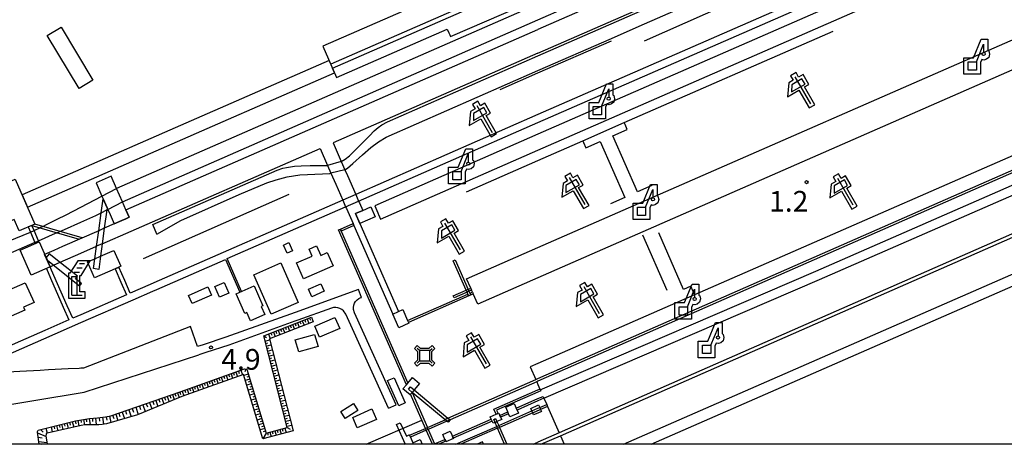
# Model space of a CAD drawing. Extents: x -16001 to -6627, y 101999 to 108000.
# Drawn here: x -14250 to -13775, y 102000 to 102205 of the extents above; entities that cross this region are included whole.
import ezdxf

# ---------------------------------------------------------------- set-up
doc = ezdxf.new("R2010")
doc.units = 0
for name, color, linetype in [('2106000', 3, 'CONTINUOUS'), ('2106001', 252, 'CONTINUOUS'), ('2306000', 10, 'CONTINUOUS'), ('3001000', 4, 'CONTINUOUS'), ('3001001', 252, 'CONTINUOUS'), ('3003000', 12, 'CONTINUOUS'), ('4228000', 1, 'CONTINUOUS'), ('4234000', 6, 'CONTINUOUS'), ('4235000', 1, 'CONTINUOUS'), ('4261000', 14, 'CONTINUOUS'), ('4261001', 7, 'CONTINUOUS'), ('4262000', 13, 'CONTINUOUS'), ('4262001', 126, 'CONTINUOUS'), ('5101000', 4, 'CONTINUOUS'), ('6101110', 11, 'CONTINUOUS'), ('6101121', 7, 'CONTINUOUS'), ('6101990', 7, 'CONTINUOUS'), ('6110000', 6, 'CONTINUOUS'), ('6130000', 3, 'CONTINUOUS'), ('6140000', 6, 'CONTINUOUS'), ('6201000', 5, 'CONTINUOUS'), ('6216000', 1, 'CONTINUOUS'), ('7312000', 7, 'CONTINUOUS'), ('999', 7, 'CONTINUOUS')]:
    doc.layers.add(name, color=color, linetype=linetype)
doc.layers.add('CLIP_BOX', color=42, linetype='CONTINUOUS', plot=False)
doc.styles.add('Dm_Anotation', font='romans.shx', dxfattribs={"bigfont": 'pscdm.shx'})

# ---------------------------------------------------------------- blocks, each defined once
blk = doc.blocks.new('621600')
at = {"layer": '6216000'}
for points in [[(0.233, 0.596), (-0.067, 1.116), (-1.063, 0.541), (-1.066, -0.154)], [(-0.75, 1.299), (0.75, -1.299)], [(-1.066, -0.154), (0.233, 0.596)]]:
    blk.add_lwpolyline(points, dxfattribs=at)
at = {"layer": 'CLIP_BOX'}
blk.add_lwpolyline([(-0.91, 0.976), (-1.348, 0.723), (-1.465, -0.615), (-0.36, 0.023), (0.64, -1.709), (1.16, -1.409), (0.16, 0.323), (0.593, 0.573), (0.043, 1.526), (-0.39, 1.276), (-0.64, 1.709), (-1.16, 1.409)], close=True, dxfattribs=at)
blk = doc.blocks.new('731200')
at = {"layer": '7312000'}
blk.add_circle((0, 0), 0.15, dxfattribs=at)
blk = doc.blocks.new('422800')
at = {"layer": '4228000'}
for points in [[(0.4, 0.8), (1.1, 2.5)], [(1.1, 2.5), (1.1, 1.7)]]:
    blk.add_lwpolyline(points, dxfattribs=at)
blk.add_lwpolyline([(-0.4, 0.8), (0.4, 0.8), (0.4, 0), (-0.4, 0)], close=True, dxfattribs=at)
blk.add_circle((1.1, 1.55), 0.15, dxfattribs=at)
at = {"layer": 'CLIP_BOX'}
blk.add_lwpolyline([(-0.8, -0.4), (-0.8, 1.2), (0.132, 1.2), (0.871, 2.994), (1.5, 2.994), (1.5, 1.931), (1.59, 1.856), (1.67, 1.551), (1.585, 1.232), (1.36, 1.047), (1.132, 0.973), (0.922, 1.017), (0.8, 0.721), (0.8, -0.4)], close=True, dxfattribs=at)
blk = doc.blocks.new('423400')
at = {"layer": '4234000'}
for points in [[(1, 3), (0.5, 3)], [(0, 2.2), (0.5, 2.2)], [(0.75, 2.6), (0.25, 2.6)], [(-0.25, 0), (-0.25, 1.8), (0.25, 1.8), (0.25, 0)], [(-0.25, 0), (0.75, 0)]]:
    blk.add_lwpolyline(points, dxfattribs=at)
at = {"layer": 'CLIP_BOX'}
blk.add_lwpolyline([(0.55, 0.3), (0.55, 1.9), (0.666, 1.9), (1.541, 3.3), (0.334, 3.3), (-0.416, 2.1), (-0.55, 2.1), (-0.55, -0.3), (1.05, -0.3), (1.05, 0.3)], close=True, dxfattribs=at)
blk = doc.blocks.new('423500')
at = {"layer": '4235000'}
for points in [[(-0.5, 0.5), (-0.712, 0.712)], [(0.5, 0.5), (0.712, 0.712)], [(-0.5, -0.5), (-0.712, -0.712)], [(0.5, -0.5), (0.712, -0.712)]]:
    blk.add_lwpolyline(points, dxfattribs=at)
blk.add_lwpolyline([(-0.5, -0.5), (0.5, -0.5), (0.5, 0.5), (-0.5, 0.5)], close=True, dxfattribs=at)
at = {"layer": 'CLIP_BOX'}
blk.add_lwpolyline([(-0.7, -0.417), (-0.995, -0.712), (-0.712, -0.995), (-0.417, -0.7), (0.417, -0.7), (0.712, -0.995), (0.995, -0.712), (0.7, -0.417), (0.7, 0.417), (0.995, 0.712), (0.712, 0.995), (0.417, 0.7), (-0.417, 0.7), (-0.712, 0.995), (-0.995, 0.712), (-0.7, 0.417)], close=True, dxfattribs=at)

msp = doc.modelspace()

# ---------------------------------------------------------------- linework, layer by layer
at = {"layer": '2106000'}
for points in [[(-14000, 102187.68), (-13779.66, 102284.23), (-13768.63, 102288.44), (-13763.12, 102290.31), (-13757.73, 102291.66), (-13746.72, 102293.93), (-13740.17, 102294.91)], [(-14000, 102205.04), (-13874.01, 102260.25), (-13869.55, 102262.32), (-13866.78, 102264.02), (-13865.44, 102264.84), (-13863.93, 102265.96), (-13863.13, 102266.71)], [(-13951.21, 102201.96), (-13881.41, 102232.55), (-13827.2, 102258.42), (-13825.08, 102259.07), (-13823.86, 102259.15), (-13822.64, 102259.03), (-13821.46, 102258.72), (-13820.34, 102258.22), (-13819.32, 102257.54), (-13818.43, 102256.71), (-13817.68, 102255.74), (-13817.1, 102254.66), (-13813.72, 102246.95)], [(-14000, 102212.69), (-14203.37, 102123.58)], [(-14200.56, 102117.16), (-14000, 102205.04)], [(-13964.49, 102196.14), (-13951.21, 102201.96)], [(-14000, 102180.58), (-13964.49, 102196.14)], [(-14094.9, 102136.57), (-14093.05, 102137.81), (-14090.94, 102139.38), (-14088.1, 102142.28), (-14081.33, 102149.03), (-14079.06, 102151.4), (-14077.16, 102153.08), (-14075.39, 102154.39), (-14072.68, 102155.83), (-14000, 102187.68)], [(-14093.16, 102132.58), (-14091.88, 102133.4), (-14089.34, 102135.61), (-14084.75, 102139.84), (-14080.61, 102143.48), (-14076.94, 102146.19), (-14073.28, 102148.47), (-14000, 102180.58)], [(-14185.96, 102106.2), (-14125.91, 102132.51), (-14123.2, 102133.4), (-14121.39, 102133.82), (-14119.49, 102134.14), (-14117.54, 102134.39), (-14114.3, 102134.6), (-14109.93, 102134.67), (-14103.74, 102134.65), (-14101.54, 102134.68)], [(-14183.93, 102101.55), (-14172.32, 102108.14), (-14144.29, 102120.7), (-14130.85, 102126.27), (-14126.43, 102127.75), (-14121.04, 102129.2), (-14117.99, 102129.77), (-14114.87, 102130.15), (-14104.02, 102130.62), (-14100.45, 102130.86), (-14099.9, 102130.93)], [(-14239.03, 102105.3), (-14236.81, 102106.36), (-14232.03, 102108.75), (-14227.77, 102110.89), (-14220.64, 102114.6), (-14210.42, 102119.91)], [(-14230.78, 102102.86), (-14228.56, 102103.84), (-14220.64, 102107.31), (-14213.33, 102110.51), (-14210.82, 102111.82)], [(-14243.17, 102103.31), (-14240.37, 102104.65)], [(-14342.36, 102060.23), (-14332.25, 102064.45), (-14311.77, 102073.27), (-14275.26, 102088.99), (-14267.2, 102093.54), (-14244.97, 102102.45)], [(-14241.01, 102098.38), (-14232.79, 102101.98), (-14232.2, 102102.24)], [(-14242.84, 102097.58), (-14310.01, 102068.15), (-14311.84, 102067.34), (-14340.06, 102054.98)], [(-14086.56, 102074.77), (-14117.23, 102063.74), (-14150.62, 102051.73), (-14161.52, 102048.12), (-14164.38, 102047.19)], [(-14068.45, 102019.07), (-14088.62, 102063.47), (-14089.08, 102065.14), (-14089.09, 102066.18), (-14088.91, 102067.22), (-14088.53, 102068.19), (-14087.98, 102069.08), (-14087.27, 102069.85), (-14086.42, 102070.47), (-14085.47, 102070.92), (-14085.21, 102071.01)], [(-14072.09, 102017.41), (-14092.76, 102062.92), (-14093.83, 102064.48), (-14094.63, 102065.16), (-14095.54, 102065.67), (-14096.53, 102066.01), (-14097.57, 102066.14), (-14098.62, 102066.08), (-14099.63, 102065.82), (-14115.88, 102059.98), (-14117.29, 102059.47), (-14149.27, 102047.97), (-14160.26, 102044.32), (-14163.72, 102043.2)], [(-14164.38, 102047.19), (-14167.74, 102056.86), (-14219.38, 102036.81), (-14220.64, 102036.74), (-14221.46, 102036.7), (-14226.72, 102036.42), (-14236.17, 102035.92), (-14240.22, 102035.71), (-14250.11, 102035.19), (-14261.66, 102034.56), (-14266.09, 102034.19), (-14271.82, 102033.14), (-14278.61, 102031.27), (-14285.4, 102028.63), (-14286.03, 102028.33), (-14287.84, 102027.47), (-14290.04, 102026.41), (-14294.77, 102023.84), (-14296.59, 102022.96), (-14297.87, 102022.37), (-14301.53, 102021.15), (-14304.16, 102020.42), (-14309.58, 102019.81), (-14315.56, 102019.66)], [(-14294.07, 102012.76), (-14218.97, 102025.23), (-14163.72, 102043.2)]]:
    msp.add_lwpolyline(points, dxfattribs=at)
at = {"layer": '2106001'}
for points in [[(-14094.9, 102136.57), (-14101.54, 102134.68)], [(-14093.16, 102132.58), (-14099.9, 102130.93)], [(-14210.42, 102119.91), (-14203.37, 102123.58)], [(-14210.82, 102111.82), (-14208.1, 102113.23), (-14207.61, 102113.49), (-14200.56, 102117.16)], [(-14244.97, 102102.45), (-14243.17, 102103.31)], [(-14242.84, 102097.58), (-14241.01, 102098.38)]]:
    msp.add_lwpolyline(points, dxfattribs=at)
at = {"layer": '2106001', "flags": 128}
for points in [[(-14239.03, 102105.3), (-14240.37, 102104.65)], [(-14183.93, 102101.55), (-14185.96, 102106.2)], [(-14232.2, 102102.24), (-14230.78, 102102.86)], [(-14085.21, 102071.01), (-14086.56, 102074.77)], [(-14072.09, 102017.41), (-14068.45, 102019.07)], [(-14026.71, 102001.15), (-14029.33, 102000)], [(-14026.21, 102000), (-14026.71, 102001.15)]]:
    msp.add_lwpolyline(points, dxfattribs=at)
at = {"layer": '2306000', "flags": 128}
msp.add_lwpolyline([(-14082.89, 102000), (-14056.03, 102011.71)], dxfattribs=at)
at = {"layer": '3001000'}
for points in [[(-14000, 102237.81), (-14103.76, 102192.34), (-14097.15, 102177.22), (-14043.75, 102200.62), (-14042.94, 102198.79), (-14042.54, 102197.88), (-14042.14, 102196.96), (-14000, 102215.43)], [(-14084.59, 102113.02), (-14080.61, 102114.76), (-14078.49, 102109.93), (-14085.98, 102106.65)], [(-14211.16, 102090.86), (-14206.64, 102092.84), (-14204.63, 102093.72), (-14201.27, 102086.03), (-14202.28, 102085.59), (-14204.11, 102084.78), (-14214.08, 102080.42), (-14217.45, 102088.1), (-14213.84, 102089.68)], [(-14060.76, 102025.11), (-14060.78, 102025.08), (-14061.5, 102024.22), (-14061.75, 102023.92), (-14065.14, 102026.75), (-14063.48, 102028.74), (-14062.76, 102029.6), (-14060.55, 102032.26), (-14057.16, 102029.44), (-14059.8, 102026.27)], [(-14000, 102015.07), (-14002.06, 102014.17), (-14002.51, 102015.21), (-14002.91, 102016.13), (-14003.46, 102017.38), (-14000, 102018.9)], [(-14000, 102018.9), (-13999.66, 102019.05), (-13999.11, 102017.79), (-13998.71, 102016.88), (-13998.25, 102015.84), (-14000, 102015.07)], [(-14020.7, 102010.58), (-14021.68, 102010.15), (-14022.16, 102011.25), (-14022.56, 102012.17), (-14023.04, 102013.26), (-14020.17, 102014.52), (-14019.25, 102014.92), (-14018.87, 102015.09), (-14018.39, 102014), (-14017.99, 102013.08), (-14017.5, 102011.98), (-14019.78, 102010.98)], [(-14064.53, 102000), (-14064.14, 102000.17), (-14065.45, 102003.15), (-14068.34, 102009.54), (-14066.49, 102010.44), (-14063.51, 102004), (-14062.08, 102004.63), (-14061.96, 102004.35), (-14061.56, 102003.44), (-14060.37, 102000.72), (-14056.8, 102002.28), (-14055.8, 102000)]]:
    msp.add_lwpolyline(points, dxfattribs=at)
for points in [[(-14230.2, 102201.57), (-14214.79, 102175.98), (-14221.46, 102171.95), (-14236.88, 102197.55)], [(-14213.25, 102126.35), (-14210.42, 102119.91), (-14209.88, 102118.67), (-14207.96, 102114.28), (-14207.61, 102113.49), (-14206.51, 102110.98), (-14204.54, 102106.49), (-14200.78, 102108.14), (-14198.95, 102108.94), (-14197.27, 102109.67), (-14198.88, 102113.34), (-14200.56, 102117.16), (-14203.37, 102123.58), (-14205.98, 102129.54)], [(-14240.77, 102097.83), (-14235.44, 102085.69), (-14244.63, 102081.66), (-14249.95, 102093.8)], [(-14121.09, 102092.41), (-14122.8, 102096.29), (-14120.16, 102097.45), (-14118.46, 102093.56)], [(-14113.19, 102079.9), (-14116.58, 102087.64), (-14108.95, 102090.98), (-14110.41, 102094.32), (-14106.86, 102095.87), (-14104.84, 102091.27), (-14102.08, 102092.48), (-14101.71, 102092.64), (-14098.87, 102086.17), (-14099.11, 102086.07)], [(-14124.12, 102087.61), (-14115.78, 102068.57), (-14128.81, 102062.86), (-14137.15, 102081.9)], [(-14247.63, 102064.89), (-14258.33, 102060.2), (-14263.15, 102071.22), (-14247.44, 102078.1), (-14243.23, 102068.49), (-14248.24, 102066.29)], [(-14166.95, 102067.97), (-14168.69, 102071.93), (-14159.33, 102076.03), (-14157.59, 102072.07)], [(-14153.68, 102071.1), (-14155.94, 102076.25), (-14151.41, 102078.23), (-14149.15, 102073.09)], [(-14138.72, 102059.66), (-14140.46, 102063.64), (-14141.49, 102063.18), (-14145.68, 102072.75), (-14137.02, 102076.54), (-14132.83, 102066.98), (-14133.6, 102066.64), (-14131.86, 102062.66)], [(-14109.11, 102071.3), (-14110.72, 102074.99), (-14104.73, 102077.61), (-14103.12, 102073.93)], [(-14070.1, 102062.93), (-14067.35, 102064.13), (-14065.18, 102065.08), (-14062.89, 102059.85), (-14062.48, 102058.93), (-14062.28, 102058.47), (-14067.2, 102056.31)], [(-14105.39, 102051.76), (-14107.7, 102057.03), (-14097.98, 102061.29), (-14095.67, 102056.02)], [(-14106.11, 102047.34), (-14115.46, 102044.67), (-14117.12, 102050.47), (-14107.77, 102053.14)], [(-14086.93, 102016.42), (-14093.04, 102012.53), (-14095.17, 102015.87), (-14089.06, 102019.77)], [(-14014.56, 102015.68), (-14015.54, 102017.98), (-14011.44, 102019.73), (-14010.47, 102017.47), (-14010.08, 102016.55), (-14009.41, 102014.98), (-14013.51, 102013.23), (-14014.16, 102014.76)], [(-14087.18, 102007.98), (-14089.39, 102013.02), (-14080.14, 102017.08), (-14077.93, 102012.03)]]:
    msp.add_lwpolyline(points, close=True, dxfattribs=at)
at = {"layer": '3001000', "flags": 128}
for points in [[(-14242.83, 102106.42), (-14250.37, 102103.12), (-14252.8, 102108.68), (-14256.5, 102107.06), (-14263.56, 102123.19), (-14252.32, 102128.11)], [(-14045.91, 102004.73), (-14042.31, 102006.31), (-14040.77, 102002.8), (-14044.38, 102001.22)]]:
    msp.add_lwpolyline(points, close=True, dxfattribs=at)
at = {"layer": '3001001'}
for points in [[(-14085.98, 102106.65), (-14088.1, 102111.48), (-14084.59, 102113.02)], [(-14213.84, 102089.68), (-14211.16, 102090.86)], [(-14059.8, 102026.27), (-14060.76, 102025.11)], [(-14020.7, 102010.58), (-14019.78, 102010.98)]]:
    msp.add_lwpolyline(points, dxfattribs=at)
at = {"layer": '3003000'}
msp.add_lwpolyline([(-14067.17, 102018.66), (-14072.56, 102030.8), (-14069.42, 102032.2), (-14064.02, 102020.06)], close=True, dxfattribs=at)
at = {"layer": '4261000'}
for points in [[(-14000, 102031.83), (-13632.91, 102193.18), (-13510, 102247.2), (-13509.5, 102246.06), (-13632.91, 102191.82), (-14000, 102030.47)], [(-14095.3, 102103.98), (-14089.25, 102106.63)], [(-14088.85, 102105.72), (-14094.9, 102103.06)], [(-14062.89, 102059.85), (-14033.79, 102072.61)], [(-14033.39, 102071.69), (-14062.48, 102058.93)], [(-14034.19, 102073.52), (-14040.43, 102070.79), (-14040.84, 102071.7), (-14034.6, 102074.44)], [(-14033.68, 102074.84), (-14032.44, 102075.38), (-14032.23, 102074.93), (-14032.03, 102074.47), (-14033.28, 102073.92)], [(-14032.88, 102073.01), (-14031.63, 102073.55), (-14031.43, 102073.09), (-14031.23, 102072.64), (-14032.48, 102072.09)], [(-14043.5, 102012.71), (-14001.08, 102031.36), (-14000, 102031.83)], [(-14000, 102030.47), (-14000.58, 102030.21), (-14042.43, 102011.82)], [(-14054.28, 102007.72), (-14061.5, 102024.22)], [(-14060.78, 102025.08), (-14053.36, 102008.12)], [(-14020.17, 102014.52), (-14021.25, 102016.99), (-14000, 102026.3)], [(-14000, 102025.21), (-14019.93, 102016.47), (-14019.25, 102014.92)], [(-14000, 102026.3), (-13999.05, 102026.72), (-13998.87, 102026.31), (-13998.85, 102026.26), (-13998.65, 102025.8), (-14000, 102025.21)], [(-14010.47, 102017.47), (-14000, 102022.06)], [(-14018.95, 102009.09), (-14002.91, 102016.13)], [(-14002.51, 102015.21), (-14018.55, 102008.18)], [(-14018.39, 102014), (-14014.56, 102015.68)], [(-14014.16, 102014.76), (-14017.99, 102013.08)], [(-14061.96, 102004.35), (-14054.28, 102007.72), (-14053.36, 102008.12), (-14044.83, 102011.86)], [(-14043.97, 102011.15), (-14052.96, 102007.21), (-14053.88, 102006.8), (-14061.56, 102003.44)], [(-14022.16, 102011.25), (-14040.88, 102003.05), (-14041.28, 102003.96), (-14022.56, 102012.17)], [(-14050.9, 102000), (-14053.88, 102006.8)], [(-14052.96, 102007.21), (-14049.89, 102000.19), (-14049.81, 102000)], [(-14039.69, 102000), (-14019.87, 102008.69)], [(-14019.47, 102007.78), (-14037.21, 102000)], [(-14049.89, 102000.19), (-14044.88, 102002.38), (-14044.48, 102001.47), (-14047.82, 102000)]]:
    msp.add_lwpolyline(points, dxfattribs=at)
msp.add_lwpolyline([(-14032.48, 102072.09), (-14033.39, 102071.69), (-14033.79, 102072.61), (-14034.19, 102073.52), (-14034.6, 102074.44), (-14040.86, 102088.72), (-14039.94, 102089.12), (-14033.68, 102074.84), (-14033.28, 102073.92), (-14032.88, 102073.01)], close=True, dxfattribs=at)
at = {"layer": '4261000', "flags": 128}
for points in [[(-14000, 102020.97), (-14010.08, 102016.55)], [(-14000, 102022.06), (-13997.49, 102023.16), (-13997.09, 102022.25), (-14000, 102020.97)], [(-13999.11, 102017.79), (-13995.78, 102019.26), (-13995.37, 102018.34), (-13998.71, 102016.88)]]:
    msp.add_lwpolyline(points, dxfattribs=at)
at = {"layer": '4261001', "flags": 128}
for points in [[(-14088.85, 102105.72), (-14089.25, 102106.63)], [(-14094.9, 102103.06), (-14095.3, 102103.98)], [(-14033.68, 102074.84), (-14034.6, 102074.44)], [(-14033.28, 102073.92), (-14034.19, 102073.52)], [(-14062.89, 102059.85), (-14062.48, 102058.93)], [(-14061.5, 102024.22), (-14060.78, 102025.08)], [(-14019.25, 102014.92), (-14020.17, 102014.52)], [(-14014.16, 102014.76), (-14014.56, 102015.68)], [(-14010.08, 102016.55), (-14010.47, 102017.47)], [(-14002.91, 102016.13), (-14000, 102017.4)], [(-14002.51, 102015.21), (-14000, 102016.31)], [(-14000, 102017.4), (-13999.11, 102017.79)], [(-14000, 102016.31), (-13998.71, 102016.88)], [(-14043.5, 102012.71), (-14044.83, 102011.86)], [(-14042.43, 102011.82), (-14043.97, 102011.15)], [(-14022.16, 102011.25), (-14022.56, 102012.17)], [(-14017.99, 102013.08), (-14018.39, 102014)], [(-14053.88, 102006.8), (-14054.28, 102007.72)], [(-14052.96, 102007.21), (-14053.36, 102008.12)], [(-14019.87, 102008.69), (-14018.95, 102009.09)], [(-14019.47, 102007.78), (-14018.55, 102008.18)], [(-14061.56, 102003.44), (-14061.96, 102004.35)], [(-14049.89, 102000.19), (-14050.33, 102000)]]:
    msp.add_lwpolyline(points, dxfattribs=at)
at = {"layer": '4262000'}
for points in [[(-13149.92, 102373.88), (-13156.7, 102370.91), (-13259.73, 102325.83), (-13266.54, 102322.85), (-13336.19, 102292.37), (-13581.71, 102184.93), (-13633, 102162.38), (-13654.41, 102152.96), (-13658.93, 102150.98), (-13989.75, 102005.51), (-14000, 102001)], [(-13998.56, 102000), (-13989.15, 102004.14), (-13658.33, 102149.6), (-13653.81, 102151.58), (-13633, 102160.73), (-13581.11, 102183.55), (-13335.58, 102291), (-13265.93, 102321.48), (-13259.13, 102324.45), (-13156.1, 102369.54), (-13149.32, 102372.5)], [(-13705.56, 102288.31), (-13720.63, 102281.71), (-13812.49, 102241.46), (-14000, 102159.29)], [(-14000, 102155.47), (-13810.88, 102238.34), (-13720.63, 102277.89), (-13704.24, 102285.07)], [(-13892.49, 102247.59), (-14000, 102200.48)], [(-14000, 102189.02), (-13888.27, 102237.98)], [(-14000, 102227.42), (-14099.94, 102183.62)], [(-14099.14, 102181.79), (-14000, 102225.23)], [(-14198.88, 102113.34), (-14000, 102200.48)], [(-14100.75, 102185.47), (-14175.16, 102152.87), (-14220.64, 102132.94), (-14248.99, 102120.5)], [(-14000, 102189.02), (-14098.89, 102145.68), (-14094.9, 102136.57), (-14093.16, 102132.58), (-14091.96, 102129.84), (-14087.97, 102120.74), (-14086.57, 102117.54), (-14086.17, 102116.62), (-14084.59, 102113.02), (-14088.1, 102111.48), (-14085.98, 102106.65), (-14067.35, 102064.13)], [(-14246.39, 102114.56), (-14220.64, 102125.84), (-14157.04, 102153.71), (-14098.15, 102179.52)], [(-14000, 102159.29), (-14087.97, 102120.74)], [(-14086.57, 102117.54), (-14000, 102155.47)], [(-14210.34, 102096.85), (-14196.34, 102102.99), (-14105.15, 102142.94), (-14101.54, 102134.68), (-14099.9, 102130.93), (-14097.59, 102125.67), (-14094.23, 102118), (-14092.82, 102114.8), (-14092.42, 102113.88), (-14089.25, 102106.63), (-14088.85, 102105.72), (-14070.1, 102062.93)], [(-14207.96, 102114.28), (-14208.1, 102113.23), (-14209.31, 102104.4), (-14210.34, 102096.85), (-14211.16, 102090.86), (-14212.02, 102084.53), (-14214.5, 102084.87), (-14213.84, 102089.68), (-14213.02, 102095.68), (-14211.99, 102103.22), (-14210.82, 102111.82), (-14209.88, 102118.67)], [(-14094.23, 102118), (-14185.41, 102078.04), (-14187.24, 102077.24), (-14196.79, 102073.06)], [(-14149.94, 102089.77), (-14116.83, 102104.28), (-14092.82, 102114.8)], [(-14246.09, 102105), (-14244.97, 102102.45), (-14242.84, 102097.58), (-14242.6, 102097.02)], [(-14240.77, 102097.83), (-14241.01, 102098.38), (-14243.17, 102103.31), (-14244.26, 102105.8)], [(-14244.26, 102105.8), (-14221.46, 102099.08)], [(-14220.04, 102099.7), (-14242.84, 102106.42)], [(-14204.54, 102106.49), (-14209.31, 102104.4)], [(-14063.48, 102028.74), (-14096.22, 102103.58), (-14095.3, 102103.98), (-14094.9, 102103.06), (-14062.76, 102029.6)], [(-14230.69, 102087.94), (-14220.64, 102092.34), (-14213.02, 102095.68)], [(-14236.76, 102088.94), (-14230.76, 102084.15), (-14221.25, 102076.56), (-14220.67, 102077.29), (-14220.28, 102077.73), (-14220.67, 102078.01), (-14223.17, 102080.01), (-14222.23, 102081.18), (-14230.37, 102087.68), (-14235.84, 102092.05), (-14237.31, 102090.2)], [(-14285.16, 102030.51), (-14238.51, 102050.96), (-14220.64, 102058.79), (-14195.39, 102069.85), (-14185.84, 102074.04), (-14184.01, 102074.84), (-14150.86, 102089.37)], [(-14224.57, 102060.88), (-14227.2, 102066.87), (-14234.79, 102084.19), (-14235.44, 102085.69)], [(-14196.79, 102073.06), (-14199.43, 102079.08), (-14202.28, 102085.59)], [(-14150.86, 102089.37), (-14143.94, 102073.51)], [(-14143.02, 102073.91), (-14149.94, 102089.77)], [(-14237.28, 102084.88), (-14235.23, 102080.22), (-14229.09, 102066.2), (-14226.41, 102060.08)], [(-14204.11, 102084.78), (-14201.29, 102078.35), (-14198.62, 102072.26)], [(-14198.62, 102072.26), (-14220.64, 102062.61), (-14224.57, 102060.88)], [(-14226.41, 102060.08), (-14238.06, 102054.98), (-14286.56, 102033.72)], [(-14016.06, 102000), (-14019.47, 102007.78), (-14019.87, 102008.69), (-14020.7, 102010.58), (-14021.33, 102012.03), (-14020.42, 102012.43), (-14019.78, 102010.98), (-14018.95, 102009.09), (-14018.55, 102008.18), (-14014.97, 102000)], [(-14002.28, 102000), (-14000, 102001)]]:
    msp.add_lwpolyline(points, dxfattribs=at)
at = {"layer": '4262000', "flags": 128}
for points in [[(-14211.99, 102103.22), (-14229.49, 102095.56), (-14233.72, 102093.7), (-14238.11, 102091.78)], [(-14235.5, 102085.82), (-14233.79, 102086.57)]]:
    msp.add_lwpolyline(points, dxfattribs=at)
msp.add_lwpolyline([(-14060.76, 102025.11), (-14062.51, 102026.57), (-14061.55, 102027.73), (-14059.8, 102026.27), (-14043.5, 102012.71), (-14042.43, 102011.82), (-14043.39, 102010.67), (-14043.97, 102011.15), (-14044.83, 102011.86)], close=True, dxfattribs=at)
at = {"layer": '4262001'}
for points in [[(-14099.94, 102183.62), (-14100.75, 102185.47)], [(-14098.15, 102179.52), (-14099.14, 102181.79)], [(-14198.88, 102113.34), (-14197.27, 102109.67), (-14198.95, 102108.94), (-14200.78, 102108.14), (-14204.54, 102106.49)], [(-14244.26, 102105.8), (-14246.09, 102105)], [(-14242.84, 102106.42), (-14244.26, 102105.8)], [(-14221.46, 102099.08), (-14220.04, 102099.7)], [(-14242.6, 102097.02), (-14240.77, 102097.83)], [(-14237.31, 102090.2), (-14236.76, 102088.94)], [(-14235.44, 102085.69), (-14237.28, 102084.88)], [(-14233.79, 102086.57), (-14230.69, 102087.94)], [(-14143.94, 102073.51), (-14143.02, 102073.91)]]:
    msp.add_lwpolyline(points, dxfattribs=at)
at = {"layer": '4262001', "flags": 128}
for points in [[(-14248.99, 102120.5), (-14246.39, 102114.56)], [(-14087.97, 102120.74), (-14094.23, 102118)], [(-14207.96, 102114.28), (-14209.88, 102118.67)], [(-14092.82, 102114.8), (-14086.57, 102117.54)], [(-14200.78, 102108.14), (-14198.95, 102108.94)], [(-14209.31, 102104.4), (-14211.99, 102103.22)], [(-14210.34, 102096.85), (-14213.02, 102095.68)], [(-14235.5, 102085.82), (-14238.11, 102091.78)], [(-14204.11, 102084.78), (-14202.28, 102085.59)], [(-14070.1, 102062.93), (-14067.35, 102064.13)], [(-14063.48, 102028.74), (-14062.76, 102029.6)]]:
    msp.add_lwpolyline(points, dxfattribs=at)
at = {"layer": '5101000', "flags": 128}
msp.add_lwpolyline([(-13945.4, 102000), (-13720.63, 102098.54), (-13633.07, 102136.93), (-13220.63, 102317.76), (-13094.89, 102372.89)], dxfattribs=at)
at = {"layer": '6101110'}
msp.add_lwpolyline([(-14240.7, 102000), (-14241.6, 102005.87), (-14241.56, 102006.27), (-14241.17, 102006.78), (-14240.53, 102007.02), (-14223.18, 102011.37), (-14216.49, 102012.54), (-14212.53, 102012.78), (-14208.67, 102013.26), (-14206.1, 102013.73), (-14172.67, 102025.29), (-14141.7, 102036.4), (-14140.53, 102036.35), (-14131.23, 102005.43), (-14120.98, 102008.13), (-14132.37, 102052.38), (-14109.31, 102061.4)], dxfattribs=at)
at = {"layer": '6101121'}
msp.add_lwpolyline([(-14109.31, 102061.4), (-14108.48, 102059.26), (-14129.64, 102050.98), (-14118.19, 102006.49), (-14132.79, 102002.64), (-14142.16, 102033.8), (-14171.89, 102023.13), (-14193.24, 102014.25), (-14208.2, 102009.9), (-14210.28, 102009.58), (-14212.02, 102009.45), (-14213.45, 102009.45), (-14218.73, 102009.39), (-14220.52, 102009.13), (-14236.9, 102005.4), (-14237.31, 102005.16), (-14237.43, 102004.83), (-14237.45, 102004.12), (-14236.83, 102000)], dxfattribs=at)
at = {"layer": '6101990', "flags": 128}
for points in [[(-14120.73, 102056.94), (-14119.89, 102054.8)], [(-14119.57, 102057.39), (-14119.15, 102056.32)], [(-14118.4, 102057.85), (-14117.57, 102055.71)], [(-14117.24, 102058.3), (-14116.82, 102057.23)], [(-14116.07, 102058.76), (-14115.24, 102056.62)], [(-14114.91, 102059.21), (-14114.49, 102058.14)], [(-14113.75, 102059.67), (-14112.91, 102057.53)], [(-14112.58, 102060.12), (-14112.16, 102059.05)], [(-14111.42, 102060.58), (-14110.58, 102058.44)], [(-14110.25, 102061.03), (-14109.83, 102059.97)], [(-14132.37, 102052.38), (-14131.01, 102051.68)], [(-14130.04, 102053.29), (-14129.21, 102051.15)], [(-14128.88, 102053.75), (-14128.46, 102052.68)], [(-14127.71, 102054.2), (-14126.88, 102052.07)], [(-14126.55, 102054.66), (-14126.13, 102053.59)], [(-14125.39, 102055.11), (-14124.55, 102052.98)], [(-14124.22, 102055.57), (-14123.8, 102054.5)], [(-14123.06, 102056.02), (-14122.22, 102053.89)], [(-14121.89, 102056.48), (-14121.48, 102055.41)], [(-14131.73, 102049.89), (-14129.51, 102050.47)], [(-14131.42, 102048.68), (-14130.31, 102048.97)], [(-14131.11, 102047.47), (-14128.88, 102048.05)], [(-14130.8, 102046.26), (-14129.68, 102046.55)], [(-14130.48, 102045.05), (-14128.26, 102045.62)], [(-14130.17, 102043.84), (-14129.06, 102044.13)], [(-14129.86, 102042.63), (-14127.64, 102043.2)], [(-14129.55, 102041.42), (-14128.44, 102041.71)], [(-14129.24, 102040.21), (-14127.02, 102040.78)], [(-14128.93, 102039), (-14127.82, 102039.29)], [(-14128.62, 102037.79), (-14126.39, 102038.36)], [(-14150.47, 102033.25), (-14149.7, 102031.09)], [(-14149.3, 102033.67), (-14148.91, 102032.59)], [(-14148.12, 102034.1), (-14147.35, 102031.94)], [(-14146.95, 102034.52), (-14146.56, 102033.44)], [(-14145.77, 102034.94), (-14144.99, 102032.78)], [(-14144.59, 102035.36), (-14144.2, 102034.28)], [(-14143.42, 102035.79), (-14142.64, 102033.62)], [(-14139.81, 102033.96), (-14142, 102033.3)], [(-14140.94, 102036.37), (-14141.55, 102035.08)], [(-14128.3, 102036.58), (-14127.19, 102036.86)], [(-14127.99, 102035.37), (-14125.77, 102035.94)], [(-14127.68, 102034.16), (-14126.57, 102034.44)], [(-14127.37, 102032.95), (-14125.15, 102033.52)], [(-14163.42, 102028.61), (-14163.03, 102027.53)], [(-14162.24, 102029.03), (-14161.47, 102026.87)], [(-14161.06, 102029.45), (-14160.68, 102028.37)], [(-14159.89, 102029.87), (-14159.11, 102027.71)], [(-14158.71, 102030.3), (-14158.32, 102029.22)], [(-14157.53, 102030.72), (-14156.76, 102028.56)], [(-14156.36, 102031.14), (-14155.97, 102030.06)], [(-14155.18, 102031.56), (-14154.41, 102029.4)], [(-14154, 102031.99), (-14153.62, 102030.91)], [(-14152.83, 102032.41), (-14152.05, 102030.25)], [(-14151.65, 102032.83), (-14151.26, 102031.75)], [(-14139.09, 102031.56), (-14141.28, 102030.9)], [(-14138.37, 102029.17), (-14140.57, 102028.51)], [(-14139.45, 102032.76), (-14140.55, 102032.43)], [(-14138.73, 102030.37), (-14139.83, 102030.04)], [(-14127.06, 102031.74), (-14125.95, 102032.02)], [(-14126.75, 102030.53), (-14124.52, 102031.1)], [(-14126.43, 102029.31), (-14125.32, 102029.6)], [(-14126.12, 102028.1), (-14123.9, 102028.68)], [(-14176.39, 102024), (-14175.56, 102021.6)], [(-14175.19, 102024.42), (-14174.79, 102023.25)], [(-14174.01, 102024.82), (-14173.23, 102022.57)], [(-14172.83, 102025.23), (-14172.45, 102024.14)], [(-14171.65, 102025.65), (-14170.88, 102023.49)], [(-14170.48, 102026.07), (-14170.09, 102024.99)], [(-14169.3, 102026.5), (-14168.52, 102024.34)], [(-14168.12, 102026.92), (-14167.74, 102025.84)], [(-14166.95, 102027.34), (-14166.17, 102025.18)], [(-14165.77, 102027.76), (-14165.38, 102026.68)], [(-14164.59, 102028.19), (-14163.82, 102026.03)], [(-14137.65, 102026.77), (-14139.85, 102026.11)], [(-14136.93, 102024.38), (-14139.13, 102023.72)], [(-14138.01, 102027.97), (-14139.11, 102027.64)], [(-14137.29, 102025.58), (-14138.39, 102025.25)], [(-14125.81, 102026.89), (-14124.7, 102027.18)], [(-14125.5, 102025.68), (-14123.28, 102026.26)], [(-14125.19, 102024.47), (-14124.08, 102024.76)], [(-14124.88, 102023.26), (-14122.65, 102023.83)], [(-14190.67, 102019.06), (-14189.54, 102015.79)], [(-14189.04, 102019.63), (-14188.49, 102018.04)], [(-14187.45, 102020.18), (-14186.39, 102017.1)], [(-14185.92, 102020.71), (-14185.4, 102019.22)], [(-14184.43, 102021.22), (-14183.43, 102018.33)], [(-14182.98, 102021.72), (-14182.5, 102020.32)], [(-14181.58, 102022.21), (-14180.64, 102019.49)], [(-14180.22, 102022.68), (-14179.77, 102021.36)], [(-14178.91, 102023.13), (-14178.02, 102020.58)], [(-14177.63, 102023.57), (-14177.2, 102022.34)], [(-14136.21, 102021.99), (-14138.41, 102021.33)], [(-14135.49, 102019.59), (-14137.69, 102018.93)], [(-14136.57, 102023.18), (-14137.67, 102022.85)], [(-14135.85, 102020.79), (-14136.95, 102020.46)], [(-14124.57, 102022.05), (-14123.45, 102022.34)], [(-14124.25, 102020.84), (-14122.03, 102021.41)], [(-14123.94, 102019.63), (-14122.83, 102019.92)], [(-14123.63, 102018.42), (-14121.41, 102018.99)], [(-14203.8, 102014.53), (-14202.75, 102011.49)], [(-14202.28, 102015.05), (-14201.74, 102013.49)], [(-14200.72, 102015.59), (-14199.62, 102012.4)], [(-14199.13, 102016.14), (-14198.57, 102014.5)], [(-14197.5, 102016.7), (-14196.34, 102013.35)], [(-14195.82, 102017.28), (-14195.23, 102015.57)], [(-14194.1, 102017.88), (-14192.9, 102014.4)], [(-14192.36, 102018.48), (-14191.78, 102016.79)], [(-14134.77, 102017.2), (-14136.97, 102016.54)], [(-14134.05, 102014.8), (-14136.25, 102014.14)], [(-14135.13, 102018.39), (-14136.23, 102018.06)], [(-14134.41, 102016), (-14135.51, 102015.67)], [(-14123.32, 102017.21), (-14122.21, 102017.5)], [(-14123.01, 102016), (-14120.78, 102016.57)], [(-14122.7, 102014.79), (-14121.58, 102015.07)], [(-14122.38, 102013.58), (-14120.16, 102014.15)], [(-14229.91, 102009.68), (-14229.27, 102007.14)], [(-14228.64, 102010), (-14228.32, 102008.71)], [(-14227.35, 102010.32), (-14226.7, 102007.72)], [(-14226.05, 102010.65), (-14225.72, 102009.33)], [(-14224.74, 102010.98), (-14224.07, 102008.32)], [(-14223.41, 102011.31), (-14223.08, 102009.97)], [(-14222.05, 102011.56), (-14221.58, 102008.89)], [(-14220.71, 102011.8), (-14220.48, 102010.48)], [(-14219.4, 102012.03), (-14218.93, 102009.36)], [(-14218.07, 102012.26), (-14217.82, 102010.83)], [(-14216.64, 102012.51), (-14216.1, 102009.42)], [(-14215.07, 102012.63), (-14214.98, 102011.03)], [(-14213.48, 102012.72), (-14213.28, 102009.45)], [(-14211.84, 102012.87), (-14211.64, 102011.18)], [(-14210.16, 102013.07), (-14209.74, 102009.66)], [(-14208.45, 102013.3), (-14208.15, 102011.65)], [(-14206.81, 102013.6), (-14206.23, 102010.48)], [(-14205.28, 102014.01), (-14204.77, 102012.53)], [(-14133.33, 102012.41), (-14135.53, 102011.75)], [(-14132.61, 102010.02), (-14134.81, 102009.35)], [(-14133.69, 102013.61), (-14134.79, 102013.28)], [(-14132.97, 102011.21), (-14134.07, 102010.88)], [(-14122.07, 102012.37), (-14120.96, 102012.65)], [(-14121.76, 102011.16), (-14119.54, 102011.73)], [(-14121.45, 102009.95), (-14120.34, 102010.23)], [(-14241.56, 102005.63), (-14237.4, 102003.78)], [(-14240.11, 102007.13), (-14238.77, 102005.9)], [(-14233.64, 102008.75), (-14233.34, 102007.51)], [(-14232.41, 102009.05), (-14231.79, 102006.57)], [(-14231.17, 102009.37), (-14230.85, 102008.11)], [(-14131.89, 102007.62), (-14134.09, 102006.96)], [(-14132.25, 102008.82), (-14133.35, 102008.49)], [(-14131.23, 102005.43), (-14132.79, 102002.64)], [(-14131.53, 102006.42), (-14132.63, 102006.09)], [(-14130.37, 102005.66), (-14130.37, 102004.47)], [(-14129.42, 102005.91), (-14128.83, 102003.69)], [(-14128.21, 102006.23), (-14127.92, 102005.12)], [(-14127, 102006.54), (-14126.42, 102004.32)], [(-14125.79, 102006.86), (-14125.5, 102005.75)], [(-14124.58, 102007.18), (-14124, 102004.96)], [(-14123.38, 102007.5), (-14123.08, 102006.39)], [(-14121.14, 102008.74), (-14118.92, 102009.31)], [(-14120.98, 102008.13), (-14119.59, 102007.31)], [(-14241.22, 102003.38), (-14239.23, 102003.08)], [(-14240.74, 102000.21), (-14239.75, 102000)]]:
    msp.add_lwpolyline(points, dxfattribs=at)
at = {"layer": '6101990'}
for points in [[(-14237.49, 102007.78), (-14236.88, 102005.41)], [(-14235.01, 102008.4), (-14234.46, 102005.96)], [(-14122.17, 102007.82), (-14121.5, 102005.62)], [(-14240.91, 102001.36), (-14236.97, 102000.92)]]:
    msp.add_lwpolyline(points, dxfattribs=at)
at = {"layer": '6110000'}
for points in [[(-13945.4, 102000), (-13720.63, 102098.54), (-13633.07, 102136.93), (-13220.63, 102317.76), (-13094.89, 102372.89), (-13017.56, 102406.79), (-13003.8, 102412.83), (-12949.31, 102436.72), (-12951.91, 102442.65), (-12952.47, 102442.4), (-12952.26, 102462)], [(-14026.71, 102001.15), (-14029.33, 102000)]]:
    msp.add_lwpolyline(points, dxfattribs=at)
at = {"layer": '6130000'}
for points in [[(-13948.49, 102194.98), (-13870.05, 102229.92)], [(-14000, 102179.49), (-13964.55, 102195.02)], [(-14018.27, 102171.48), (-14000, 102179.49)], [(-13945.01, 102125.02), (-13951.95, 102121.98), (-13963.8, 102149.01), (-13956.86, 102152.05), (-13957.95, 102154.51), (-13958.35, 102155.43)], [(-13978.34, 102146.67), (-13977.94, 102145.75), (-13976.85, 102143.29), (-13969.92, 102146.33), (-13958.07, 102119.29), (-13965, 102116.25)], [(-14120.26, 102120.67), (-14190.51, 102089.69)], [(-13949.46, 102101.26), (-13937.71, 102074.47)], [(-13924.39, 102072.16), (-13925.11, 102073.81), (-13926.24, 102076.38), (-13929.67, 102074.88), (-13941.66, 102102.22)]]:
    msp.add_lwpolyline(points, dxfattribs=at)
at = {"layer": '6140000'}
for points in [[(-14000, 102137.18), (-13978.34, 102146.67), (-13958.35, 102155.43), (-13857.48, 102199.66)], [(-14034.51, 102122.05), (-14000, 102137.18)]]:
    msp.add_lwpolyline(points, dxfattribs=at)
at = {"layer": '6201000'}
for points in [[(-13997.09, 102022.25), (-13864.07, 102079.67), (-13721.82, 102141.86), (-13632.95, 102180.27), (-13628.62, 102182.14), (-13523.75, 102228.57), (-13458.92, 102257.82), (-13374.85, 102295.46), (-13298.52, 102328.26), (-13196.47, 102372.88), (-13036.38, 102443.51)], [(-14000, 102095.12), (-13720.63, 102217.61), (-13632.73, 102256.15), (-13366.47, 102372.88)], [(-13333.08, 102372.88), (-13632.77, 102241.49), (-13720.63, 102202.97), (-14000, 102080.49)], [(-13958.65, 102000), (-13720.63, 102104.35), (-13633.05, 102142.75), (-13220.63, 102323.57), (-13108.15, 102372.89)], [(-14000, 102142.1), (-13720.63, 102264.58), (-13632.59, 102303.18), (-13558.6, 102335.62), (-13561.43, 102342.08), (-13632.57, 102310.89), (-13720.63, 102272.28), (-14000, 102149.8)], [(-13488.91, 102263.08), (-13500.53, 102257.98), (-13632.89, 102199.96), (-13720.63, 102161.49), (-13924.39, 102072.16), (-14000, 102039.01)], [(-13998.87, 102026.31), (-13865.84, 102083.73), (-13723.58, 102145.93), (-13632.93, 102185.09), (-13630.39, 102186.19), (-13525.55, 102232.61), (-13504.48, 102242.12), (-13487.66, 102249.71)], [(-14000, 102149.8), (-14078.78, 102115.26), (-14077.3, 102111.87), (-14077.1, 102111.42)], [(-14077.1, 102111.42), (-14076.9, 102110.96), (-14075.95, 102108.8), (-14000, 102142.1)], [(-14032.44, 102075.38), (-14034.47, 102080.01), (-14000, 102095.12)], [(-14000, 102080.49), (-14029.08, 102067.74), (-14031.23, 102072.64)], [(-14000, 102039.01), (-14003.72, 102037.38), (-14001.08, 102031.36)], [(-14000.58, 102030.21), (-14000, 102028.89)], [(-14000, 102028.89), (-13999.05, 102026.72)], [(-13997.09, 102022.25), (-13995.78, 102019.26)], [(-13995.37, 102018.34), (-13989.75, 102005.51)], [(-13989.15, 102004.14), (-13987.34, 102000)]]:
    msp.add_lwpolyline(points, dxfattribs=at)
at = {"layer": '6201000', "flags": 128}
msp.add_lwpolyline([(-14031.63, 102073.55), (-14032.03, 102074.47)], dxfattribs=at)
at = {"layer": '999'}
msp.add_lwpolyline([(-16000, 102000), (-16000, 108000), (-8000, 108000), (-8000, 102000)], close=True, dxfattribs=at)

# ---------------------------------------------------------------- block references
at = {"layer": '4228000', "xscale": 5, "yscale": 5, "zscale": 5}
for p in [(-13790.36, 102180.8), (-13971.33, 102159.22), (-14039.1, 102127.86), (-13950, 102110.58), (-13929.88, 102062.47), (-13918.58, 102043.85)]:
    msp.add_blockref('422800', p, dxfattribs=at)
at = {"layer": '4234000', "xscale": 5, "yscale": 5, "zscale": 5}
msp.add_blockref('423400', (-14223.79, 102072.13), dxfattribs=at)
at = {"layer": '4235000', "xscale": 5, "yscale": 5, "zscale": 5}
msp.add_blockref('423500', (-14054.67, 102042.76), dxfattribs=at)
at = {"layer": '6216000', "xscale": 5, "yscale": 5, "zscale": 5}
for p in [(-13872.21, 102171.04), (-14025.79, 102157.18), (-13981.15, 102122.41), (-13851.72, 102122.13), (-14041.28, 102100.42), (-13974.15, 102069.68), (-14028.8, 102045.36)]:
    msp.add_blockref('621600', p, dxfattribs=at)
at = {"layer": '7312000', "xscale": 5, "yscale": 5, "zscale": 5}
for p in [(-13870.34, 102126.68, 1.2), (-14157.84, 102046.81, 4.93)]:
    msp.add_blockref('731200', p, dxfattribs=at)

# ---------------------------------------------------------------- texts
at = {"layer": '7312000', "style": 'Dm_Anotation'}
for s, p in [('1.2', (-13888.43, 102112.42)), ('4.9', (-14152.81, 102036.04))]:
    msp.add_text(s, height=10, dxfattribs=at).set_placement(p)

doc.saveas('drawing.dxf')
